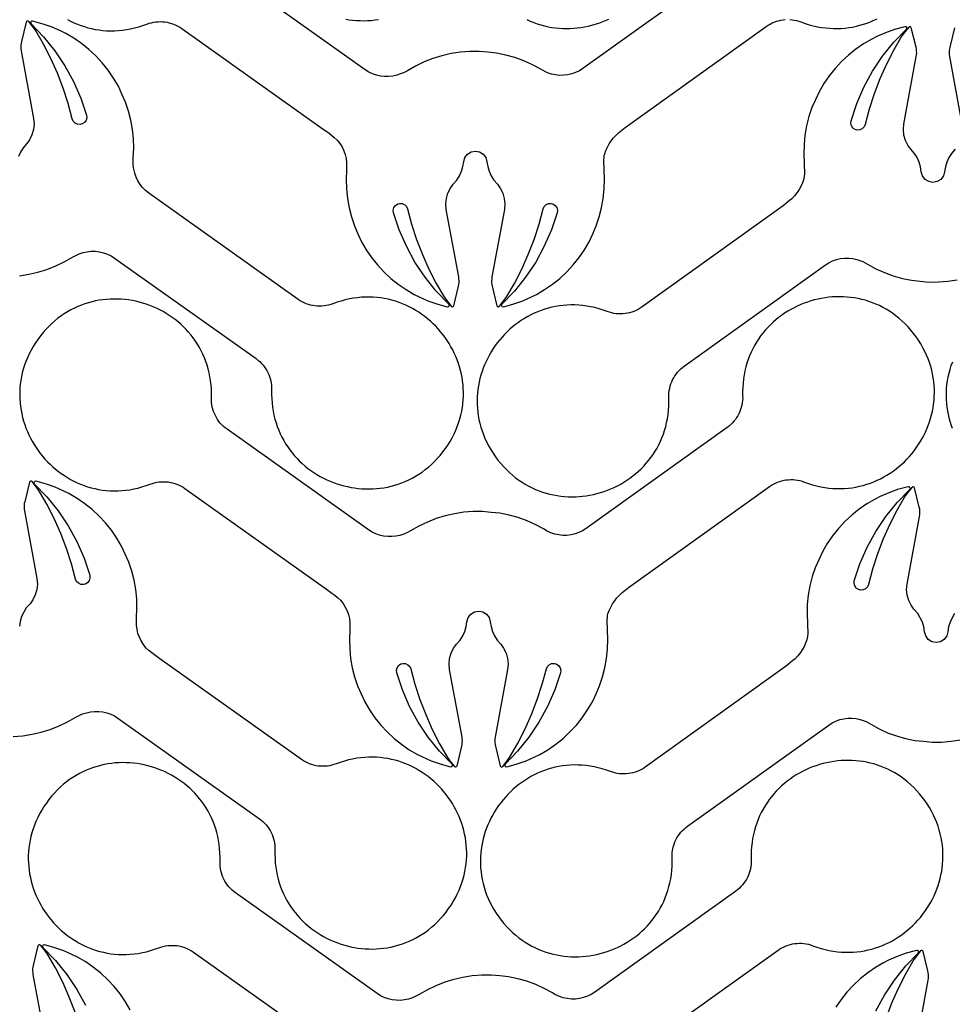
# Model space of a CAD drawing. Extents: x 5 to 795, y 4 to 488.
# Drawn here: x 226 to 290, y 314 to 381 of the extents above; entities that cross this region are included whole.
import ezdxf

# ---------------------------------------------------------------- set-up
doc = ezdxf.new("R2010")
doc.units = 0
doc.layers.add('LAYER_1', color=18, linetype='CONTINUOUS')

msp = doc.modelspace()

# ---------------------------------------------------------------- linework, layer by layer
at = {"layer": 'LAYER_1'}
for points in [[(274.114, 384.644), (264.553, 377.796), (264.317, 377.646), (264.066, 377.523), (263.802, 377.429), (263.53, 377.365), (263.253, 377.331), (262.973, 377.329), (262.695, 377.357), (262.422, 377.417), (262.157, 377.506), (262.015, 377.563), (261.86, 377.648), (261.703, 377.748), (261.14, 378.052), (260.556, 378.314), (259.954, 378.532), (259.338, 378.706), (258.711, 378.835), (258.124, 378.893), (257.536, 378.951), (256.896, 378.947), (256.258, 378.897), (255.626, 378.8), (255.002, 378.657), (254.39, 378.469), (253.794, 378.236), (253.216, 377.961), (252.66, 377.644), (252.396, 377.511), (252.203, 377.424), (251.938, 377.334), (251.665, 377.274), (251.387, 377.244), (251.108, 377.246), (250.83, 377.278), (250.558, 377.341), (250.294, 377.435), (250.042, 377.556), (249.806, 377.705), (240.219, 384.518)], [(248.48, 381.139), (248.725, 381.099), (248.971, 381.069), (249.218, 381.048), (249.466, 381.036), (249.714, 381.033), (249.963, 381.04), (250.211, 381.056), (250.459, 381.082), (250.707, 381.117)], [(260.754, 381.106), (260.988, 381.001), (261.226, 380.905), (261.466, 380.821), (261.707, 380.746), (261.951, 380.681), (262.197, 380.627), (262.443, 380.582), (262.691, 380.548), (262.939, 380.523), (263.187, 380.507), (263.436, 380.502), (263.684, 380.505), (263.932, 380.518), (264.179, 380.54), (264.425, 380.572), (264.67, 380.612), (264.913, 380.662), (265.153, 380.72), (265.392, 380.787), (265.628, 380.862), (265.861, 380.946), (266.09, 381.039), (266.317, 381.14)], [(278.577, 381.108), (278.731, 381.095), (278.883, 381.073), (279.035, 381.041), (279.185, 380.999), (279.334, 380.948), (279.615, 380.848), (279.895, 380.761), (280.173, 380.687), (280.45, 380.626), (280.725, 380.577), (280.998, 380.541), (281.269, 380.516), (281.538, 380.503), (281.804, 380.502), (282.067, 380.511), (282.327, 380.532), (282.585, 380.563), (282.838, 380.605), (283.089, 380.657), (283.336, 380.719), (283.578, 380.791), (283.817, 380.872), (284.052, 380.963), (284.282, 381.062), (284.507, 381.17)], [(289.742, 380.556), (289.42, 379.237), (289.396, 379.113), (289.381, 378.987), (289.378, 378.861), (289.385, 378.735), (289.402, 378.61), (290.246, 374.026)], [(289.606, 353.408), (289.523, 353.642), (289.448, 353.879), (289.383, 354.119), (289.327, 354.362), (289.28, 354.608), (289.242, 354.856), (289.215, 355.105), (289.198, 355.357), (289.191, 355.61), (289.194, 355.864), (289.208, 356.12), (289.232, 356.376), (289.268, 356.633), (289.314, 356.89), (289.372, 357.147), (289.442, 357.403), (289.523, 357.66), (289.617, 357.915)], [(268.222, 311.203), (277.783, 318.051), (277.914, 318.138), (278.048, 318.217), (278.187, 318.286), (278.329, 318.347), (278.474, 318.399), (278.621, 318.442), (278.77, 318.475), (278.921, 318.499), (279.074, 318.515), (279.227, 318.52), (279.38, 318.517), (279.533, 318.504), (279.686, 318.482), (279.838, 318.45), (279.988, 318.408), (280.137, 318.357), (280.418, 318.257), (280.698, 318.17), (280.976, 318.096), (281.253, 318.035), (281.528, 317.986), (281.801, 317.95), (282.072, 317.925), (282.34, 317.912), (282.607, 317.911), (282.87, 317.92), (283.13, 317.941), (283.387, 317.972), (283.641, 318.014), (283.892, 318.066), (284.138, 318.128), (284.381, 318.2), (284.62, 318.281), (284.854, 318.372), (285.084, 318.471), (285.31, 318.58), (285.53, 318.696), (285.746, 318.821), (285.956, 318.954), (286.161, 319.094), (286.36, 319.243), (286.553, 319.398), (286.741, 319.56), (286.922, 319.729), (287.097, 319.905), (287.265, 320.086), (287.426, 320.274), (287.581, 320.468), (287.728, 320.667), (287.869, 320.871), (288.001, 321.08), (288.126, 321.294), (288.243, 321.513), (288.352, 321.735), (288.452, 321.962), (288.545, 322.192), (288.628, 322.426), (288.703, 322.664), (288.768, 322.904), (288.824, 323.147), (288.871, 323.392), (288.908, 323.64), (288.936, 323.89), (288.953, 324.142), (288.96, 324.395), (288.957, 324.649), (288.943, 324.904), (288.919, 325.161), (288.883, 325.417), (288.836, 325.674), (288.778, 325.931), (288.709, 326.188), (288.628, 326.444), (288.534, 326.7), (288.429, 326.954), (288.311, 327.208), (288.181, 327.46), (288.038, 327.71), (287.883, 327.958), (287.72, 328.195), (287.548, 328.426), (287.363, 328.653), (287.172, 328.869), (286.976, 329.073), (286.773, 329.266), (286.566, 329.448), (286.354, 329.618), (286.138, 329.778), (285.917, 329.926), (285.693, 330.064), (285.464, 330.191), (285.233, 330.307), (284.998, 330.413), (284.761, 330.508), (284.521, 330.593), (284.279, 330.668), (284.035, 330.732), (283.79, 330.787), (283.543, 330.831), (283.296, 330.866), (283.048, 330.891), (282.799, 330.906), (282.55, 330.912), (282.302, 330.908), (282.054, 330.895), (281.807, 330.873), (281.561, 330.841), (281.317, 330.801), (281.074, 330.752), (280.833, 330.694), (280.595, 330.627), (280.359, 330.551), (280.126, 330.467), (279.896, 330.375), (279.67, 330.274), (279.448, 330.165), (279.229, 330.048), (279.015, 329.922), (278.806, 329.789), (278.602, 329.648), (278.403, 329.5), (278.209, 329.343), (278.022, 329.18), (277.84, 329.008), (277.665, 328.83), (277.497, 328.644), (277.336, 328.451), (277.182, 328.251), (277.036, 328.045), (276.898, 327.831), (276.768, 327.611), (276.647, 327.384), (276.534, 327.15), (276.431, 326.911), (276.337, 326.664), (276.252, 326.412), (276.178, 326.154), (276.114, 325.889), (276.061, 325.619), (276.019, 325.343), (275.988, 325.061), (275.968, 324.773), (275.96, 324.481), (275.965, 324.182), (275.965, 324.025), (275.956, 323.869), (275.937, 323.716), (275.909, 323.564), (275.872, 323.415), (275.826, 323.268), (275.771, 323.125), (275.708, 322.986), (275.636, 322.851), (275.557, 322.72), (275.469, 322.594), (275.373, 322.474), (275.27, 322.359), (275.159, 322.25), (275.042, 322.148), (274.917, 322.053), (265.356, 315.205), (265.12, 315.055), (264.869, 314.932), (264.605, 314.838), (264.333, 314.774), (264.056, 314.74), (263.776, 314.738), (263.498, 314.766), (263.225, 314.826), (262.96, 314.915), (262.818, 314.972), (262.662, 315.057), (262.506, 315.157), (261.943, 315.461), (261.359, 315.723), (260.757, 315.941), (260.141, 316.115), (259.514, 316.244), (258.927, 316.302), (258.339, 316.36), (257.699, 316.356), (257.061, 316.306), (256.428, 316.209), (255.804, 316.066), (255.193, 315.878), (254.596, 315.645), (254.018, 315.37), (253.462, 315.053), (253.199, 314.92), (253.006, 314.833), (252.741, 314.743), (252.468, 314.683), (252.19, 314.653), (251.911, 314.655), (251.633, 314.687), (251.36, 314.75), (251.097, 314.844), (250.845, 314.965), (250.609, 315.114), (241.022, 321.927), (240.897, 322.022), (240.779, 322.124), (240.668, 322.232), (240.564, 322.346), (240.468, 322.466), (240.38, 322.592), (240.3, 322.722), (240.227, 322.857), (240.164, 322.996), (240.108, 323.139), (240.062, 323.285), (240.024, 323.434), (239.995, 323.586), (239.976, 323.74), (239.967, 323.895), (239.967, 324.052), (239.97, 324.351), (239.961, 324.644), (239.94, 324.931), (239.908, 325.213), (239.865, 325.489), (239.81, 325.759), (239.746, 326.023), (239.67, 326.281), (239.585, 326.533), (239.49, 326.779), (239.386, 327.018), (239.273, 327.251), (239.15, 327.478), (239.02, 327.698), (238.881, 327.911), (238.734, 328.117), (238.579, 328.316), (238.418, 328.509), (238.249, 328.694), (238.073, 328.872), (237.891, 329.042), (237.703, 329.205), (237.509, 329.361), (237.309, 329.509), (237.104, 329.649), (236.895, 329.781), (236.68, 329.906), (236.461, 330.022), (236.239, 330.13), (236.012, 330.23), (235.782, 330.322), (235.549, 330.405), (235.312, 330.48), (235.074, 330.546), (234.833, 330.603), (234.59, 330.651), (234.345, 330.691), (234.099, 330.721), (233.852, 330.743), (233.604, 330.755), (233.356, 330.758), (233.107, 330.751), (232.859, 330.735), (232.611, 330.709), (232.363, 330.673), (232.117, 330.628), (231.872, 330.572), (231.628, 330.507), (231.386, 330.431), (231.147, 330.345), (230.91, 330.249), (230.676, 330.143), (230.445, 330.026), (230.217, 329.898), (229.993, 329.759), (229.773, 329.61), (229.557, 329.45), (229.345, 329.278), (229.139, 329.096), (228.938, 328.902), (228.742, 328.697), (228.552, 328.481), (228.368, 328.253), (228.196, 328.022), (228.035, 327.784), (227.88, 327.535), (227.738, 327.285), (227.609, 327.032), (227.492, 326.778), (227.388, 326.523), (227.295, 326.268), (227.215, 326.011), (227.146, 325.754), (227.089, 325.497), (227.044, 325.24), (227.009, 324.983), (226.985, 324.727), (226.972, 324.471), (226.97, 324.217), (226.978, 323.964), (226.997, 323.712), (227.025, 323.463), (227.063, 323.215), (227.111, 322.97), (227.168, 322.727), (227.234, 322.487), (227.31, 322.25), (227.394, 322.016), (227.487, 321.786), (227.588, 321.56), (227.698, 321.337), (227.816, 321.119), (227.942, 320.906), (228.075, 320.697), (228.216, 320.493), (228.364, 320.295), (228.519, 320.102), (228.681, 319.915), (228.85, 319.734), (229.026, 319.559), (229.208, 319.39), (229.396, 319.229), (229.59, 319.074), (229.789, 318.927), (229.995, 318.787), (230.205, 318.655), (230.421, 318.531), (230.642, 318.415), (230.868, 318.308), (231.098, 318.209), (231.333, 318.12), (231.572, 318.039), (231.815, 317.968), (232.062, 317.907), (232.313, 317.856), (232.567, 317.815), (232.824, 317.785), (233.085, 317.765), (233.348, 317.756), (233.614, 317.759), (233.882, 317.773), (234.153, 317.798), (234.426, 317.836), (234.701, 317.886), (234.978, 317.948), (235.256, 318.023), (235.535, 318.111), (235.816, 318.212), (235.964, 318.264), (236.115, 318.306), (236.266, 318.338), (236.419, 318.361), (236.572, 318.375), (236.725, 318.379), (236.878, 318.373), (237.031, 318.359), (237.182, 318.335), (237.331, 318.302), (237.479, 318.26), (237.624, 318.209), (237.766, 318.148), (237.905, 318.079), (238.04, 318.001), (238.171, 317.914), (247.757, 311.102)]]:
    msp.add_lwpolyline(points, dxfattribs=at)
for points in [[(226.37, 363.756), (227.002, 363.853), (227.626, 363.996), (228.238, 364.184), (228.834, 364.417), (229.412, 364.692), (229.968, 365.009), (230.232, 365.142), (230.425, 365.229), (230.689, 365.319), (230.962, 365.379), (231.24, 365.409), (231.52, 365.407), (231.798, 365.375), (232.07, 365.311), (232.334, 365.218), (232.585, 365.097), (232.822, 364.947), (242.408, 358.135), (242.533, 358.04), (242.652, 357.938), (242.763, 357.83), (242.866, 357.716), (242.962, 357.595), (243.05, 357.47), (243.131, 357.34), (243.203, 357.205), (243.267, 357.066), (243.322, 356.923), (243.369, 356.777), (243.406, 356.628), (243.435, 356.476), (243.454, 356.322), (243.464, 356.167), (243.464, 356.009), (243.461, 355.711), (243.47, 355.418), (243.49, 355.131), (243.522, 354.849), (243.566, 354.573), (243.62, 354.303), (243.685, 354.039), (243.76, 353.781), (243.845, 353.529), (243.94, 353.283), (244.044, 353.043), (244.158, 352.81), (244.28, 352.584), (244.411, 352.364), (244.55, 352.151), (244.697, 351.945), (244.851, 351.746), (245.013, 351.553), (245.182, 351.368), (245.357, 351.19), (245.539, 351.02), (245.728, 350.857), (245.922, 350.701), (246.121, 350.553), (246.326, 350.413), (246.536, 350.281), (246.75, 350.156), (246.969, 350.04), (247.192, 349.932), (247.419, 349.832), (247.649, 349.74), (247.882, 349.657), (248.118, 349.582), (248.357, 349.516), (248.598, 349.459), (248.841, 349.41), (249.085, 349.371), (249.331, 349.341), (249.578, 349.319), (249.826, 349.307), (250.075, 349.304), (250.323, 349.311), (250.572, 349.327), (250.82, 349.353), (251.067, 349.389), (251.314, 349.434), (251.559, 349.49), (251.802, 349.555), (252.044, 349.631), (252.284, 349.716), (252.52, 349.813), (252.755, 349.919), (252.986, 350.036), (253.214, 350.164), (253.438, 350.303), (253.658, 350.452), (253.874, 350.612), (254.085, 350.783), (254.292, 350.966), (254.493, 351.16), (254.689, 351.365), (254.879, 351.581), (255.063, 351.809), (255.234, 352.04), (255.396, 352.278), (255.551, 352.526), (255.693, 352.777), (255.822, 353.03), (255.938, 353.283), (256.043, 353.538), (256.135, 353.794), (256.216, 354.051), (256.284, 354.308), (256.341, 354.565), (256.387, 354.822), (256.422, 355.079), (256.445, 355.335), (256.458, 355.591), (256.46, 355.845), (256.452, 356.098), (256.434, 356.35), (256.406, 356.599), (256.367, 356.847), (256.32, 357.092), (256.263, 357.335), (256.196, 357.575), (256.121, 357.812), (256.036, 358.046), (255.943, 358.276), (255.842, 358.502), (255.732, 358.725), (255.615, 358.943), (255.489, 359.156), (255.356, 359.365), (255.215, 359.569), (255.067, 359.767), (254.911, 359.96), (254.749, 360.147), (254.58, 360.328), (254.405, 360.503), (254.223, 360.671), (254.035, 360.833), (253.841, 360.988), (253.641, 361.135), (253.436, 361.275), (253.225, 361.407), (253.009, 361.531), (252.788, 361.647), (252.562, 361.754), (252.332, 361.853), (252.097, 361.942), (251.858, 362.023), (251.615, 362.094), (251.368, 362.155), (251.118, 362.206), (250.864, 362.247), (250.606, 362.277), (250.346, 362.297), (250.083, 362.306), (249.817, 362.303), (249.548, 362.289), (249.277, 362.264), (249.004, 362.226), (248.729, 362.176), (248.453, 362.114), (248.175, 362.039), (247.895, 361.951), (247.614, 361.85), (247.466, 361.798), (247.316, 361.756), (247.164, 361.724), (247.012, 361.701), (246.858, 361.687), (246.705, 361.683), (246.552, 361.689), (246.4, 361.703), (246.249, 361.727), (246.099, 361.76), (245.952, 361.802), (245.807, 361.853), (245.664, 361.913), (245.526, 361.983), (245.391, 362.061), (245.26, 362.148), (235.674, 368.96), (235.298, 369.229), (235.111, 369.37), (234.918, 369.524), (234.721, 369.722), (234.546, 369.94), (234.397, 370.177), (234.275, 370.428), (234.181, 370.692), (234.118, 370.964), (234.085, 371.242), (234.083, 371.521), (234.087, 371.745), (234.115, 372.385), (234.097, 373.024), (234.032, 373.661), (233.92, 374.291), (233.763, 374.912), (233.561, 375.519), (233.317, 376.057), (233.074, 376.595), (232.75, 377.147), (232.388, 377.674), (231.987, 378.174), (231.552, 378.643), (231.083, 379.078), (230.583, 379.479), (230.056, 379.841), (229.504, 380.165), (229.164, 380.338), (228.578, 380.594), (227.975, 380.808), (227.357, 380.976), (227.247, 380.997, 0.760006), (227.157, 380.827), (228.005, 379.948), (228.771, 378.996), (229.45, 377.98), (230.036, 376.908), (230.524, 375.788), (230.909, 374.635), (230.928, 374.458), (230.884, 374.285), (230.78, 374.139), (230.624, 374.036), (230.497, 374.002), (230.31, 374.013), (230.147, 374.089), (230.022, 374.216), (229.953, 374.374), (229.676, 375.412), (229.339, 376.45), (228.948, 377.468), (228.503, 378.465), (228.007, 379.437), (227.459, 380.381), (227.234, 380.679), (227, 380.973, 0.618369), (226.825, 380.933), (226.504, 379.614), (226.479, 379.49), (226.465, 379.364), (226.461, 379.238), (226.468, 379.112), (226.486, 378.987), (227.329, 374.403), (227.362, 374.032), (227.326, 373.66), (227.221, 373.302), (227.052, 372.97), (226.867, 372.702), (226.612, 372.415), (226.436, 372.13), (226.299, 371.825)], [(229.619, 381.122), (229.84, 381.006), (230.065, 380.899), (230.296, 380.8), (230.53, 380.711), (230.769, 380.63), (231.013, 380.559), (231.259, 380.498), (231.51, 380.447), (231.764, 380.406), (232.021, 380.376), (232.282, 380.356), (232.545, 380.347), (232.811, 380.35), (233.08, 380.364), (233.35, 380.389), (233.623, 380.427), (233.898, 380.477), (234.175, 380.539), (234.453, 380.614), (234.733, 380.702), (235.013, 380.803), (235.162, 380.855), (235.312, 380.897), (235.463, 380.929), (235.616, 380.952), (235.769, 380.965), (235.923, 380.97), (236.076, 380.964), (236.228, 380.95), (236.379, 380.926), (236.529, 380.893), (236.676, 380.851), (236.821, 380.8), (236.963, 380.739), (237.102, 380.67), (237.237, 380.592), (237.368, 380.505), (246.954, 373.693), (247.33, 373.424), (247.517, 373.283), (247.709, 373.128), (247.907, 372.931), (248.082, 372.712), (248.231, 372.476), (248.353, 372.224), (248.446, 371.961), (248.51, 371.689), (248.543, 371.411), (248.545, 371.131), (248.541, 370.908), (248.513, 370.268), (248.531, 369.629), (248.596, 368.992), (248.708, 368.362), (248.865, 367.741), (249.067, 367.134), (249.31, 366.596), (249.554, 366.058), (249.877, 365.506), (250.24, 364.978), (250.64, 364.479), (251.076, 364.01), (251.545, 363.574), (252.044, 363.174), (252.572, 362.811), (253.124, 362.488), (253.463, 362.315), (254.05, 362.058), (254.653, 361.845), (255.271, 361.677), (255.381, 361.655, 0.760006), (255.471, 361.826), (254.623, 362.705), (253.857, 363.657), (253.178, 364.673), (252.592, 365.745), (252.104, 366.865), (251.719, 368.018), (251.7, 368.195), (251.744, 368.367), (251.848, 368.514), (252.004, 368.617), (252.131, 368.651), (252.318, 368.64), (252.481, 368.564), (252.605, 368.437), (252.674, 368.279), (252.952, 367.241), (253.289, 366.203), (253.68, 365.184), (254.124, 364.188), (254.621, 363.216), (255.169, 362.271), (255.393, 361.974), (255.628, 361.68, 0.618369), (255.803, 361.72), (256.124, 363.039), (256.149, 363.163), (256.163, 363.289), (256.167, 363.415), (256.16, 363.541), (256.142, 363.666), (255.298, 368.25), (255.265, 368.621), (255.302, 368.993), (255.407, 369.351), (255.576, 369.683), (255.76, 369.951), (256.016, 370.237), (256.192, 370.522), (256.329, 370.828), (256.424, 371.149), (256.477, 371.48), (256.556, 371.761), (256.732, 371.994), (256.98, 372.148), (257.267, 372.201), (257.554, 372.148), (257.802, 371.994), (257.978, 371.761), (258.057, 371.48), (258.11, 371.149), (258.205, 370.828), (258.342, 370.522), (258.518, 370.237), (258.774, 369.951), (258.958, 369.683), (259.127, 369.351), (259.232, 368.993), (259.269, 368.621), (259.236, 368.25), (258.392, 363.666), (258.374, 363.541), (258.367, 363.415), (258.371, 363.289), (258.385, 363.163), (258.41, 363.039), (258.731, 361.72, 0.618369), (258.906, 361.68), (259.141, 361.974), (259.365, 362.271), (259.913, 363.216), (260.41, 364.188), (260.854, 365.184), (261.245, 366.203), (261.582, 367.241), (261.86, 368.279), (261.929, 368.437), (262.053, 368.564), (262.216, 368.64), (262.403, 368.651), (262.53, 368.617), (262.686, 368.514), (262.79, 368.367), (262.834, 368.195), (262.815, 368.018), (262.43, 366.865), (261.942, 365.745), (261.356, 364.673), (260.677, 363.657), (259.911, 362.705), (259.063, 361.826, 0.760006), (259.153, 361.655), (259.263, 361.677), (259.881, 361.845), (260.484, 362.058), (261.071, 362.315), (261.41, 362.488), (261.962, 362.811), (262.49, 363.174), (262.989, 363.574), (263.458, 364.01), (263.894, 364.479), (264.294, 364.978), (264.657, 365.506), (264.98, 366.058), (265.224, 366.596), (265.467, 367.134), (265.669, 367.741), (265.826, 368.362), (265.938, 368.992), (266.003, 369.629), (266.021, 370.268), (265.976, 371.588), (265.991, 371.795), (266.009, 371.915), (266.035, 372.022), (266.115, 372.24), (266.219, 372.469), (266.341, 372.689), (266.474, 372.882), (266.641, 373.106), (266.833, 373.309), (266.978, 373.434), (267.419, 373.794), (276.981, 380.642), (277.111, 380.729), (277.246, 380.808), (277.384, 380.877), (277.526, 380.938), (277.671, 380.99), (277.818, 381.032), (277.968, 381.066), (278.119, 381.09), (278.271, 381.106)], [(289.784, 372.325), (289.529, 372.038), (289.353, 371.753), (289.216, 371.448), (289.12, 371.127), (289.068, 370.796), (288.988, 370.515), (288.812, 370.282), (288.564, 370.128), (288.277, 370.075), (287.991, 370.128), (287.742, 370.282), (287.567, 370.515), (287.487, 370.796), (287.435, 371.127), (287.339, 371.448), (287.202, 371.753), (287.026, 372.038), (286.771, 372.325), (286.586, 372.593), (286.417, 372.925), (286.312, 373.283), (286.276, 373.655), (286.309, 374.026), (287.152, 378.61), (287.17, 378.735), (287.177, 378.861), (287.173, 378.987), (287.159, 379.113), (287.135, 379.237), (286.813, 380.556, 0.618369), (286.639, 380.596), (286.404, 380.302), (286.179, 380.004), (285.631, 379.06), (285.135, 378.088), (284.69, 377.091), (284.299, 376.073), (283.962, 375.035), (283.685, 373.997), (283.616, 373.839), (283.491, 373.712), (283.328, 373.636), (283.141, 373.625), (283.014, 373.659), (282.858, 373.762), (282.755, 373.908), (282.71, 374.081), (282.729, 374.258), (283.114, 375.411), (283.603, 376.531), (284.189, 377.603), (284.867, 378.619), (285.634, 379.571), (286.481, 380.45, 0.760006), (286.391, 380.62), (286.281, 380.599), (285.664, 380.431), (285.06, 380.217), (284.474, 379.961), (284.135, 379.788), (283.582, 379.464), (283.055, 379.102), (282.555, 378.701), (282.087, 378.266), (281.651, 377.797), (281.251, 377.297), (280.888, 376.77), (280.565, 376.218), (280.321, 375.68), (280.077, 375.142), (279.875, 374.535), (279.718, 373.914), (279.607, 373.284), (279.542, 372.647), (279.523, 372.008), (279.569, 370.688), (279.554, 370.481), (279.535, 370.361), (279.509, 370.254), (279.43, 370.036), (279.325, 369.807), (279.203, 369.587), (279.071, 369.394), (278.903, 369.17), (278.712, 368.967), (278.566, 368.842), (278.125, 368.482), (268.564, 361.634), (268.433, 361.547), (268.299, 361.468), (268.16, 361.398), (268.018, 361.338), (267.873, 361.286), (267.726, 361.243), (267.577, 361.21), (267.426, 361.185), (267.273, 361.17), (267.12, 361.164), (266.967, 361.168), (266.814, 361.181), (266.661, 361.203), (266.509, 361.235), (266.359, 361.277), (266.211, 361.328), (265.93, 361.428), (265.65, 361.515), (265.371, 361.589), (265.094, 361.65), (264.819, 361.699), (264.546, 361.735), (264.275, 361.76), (264.007, 361.773), (263.741, 361.774), (263.477, 361.765), (263.217, 361.744), (262.96, 361.712), (262.706, 361.671), (262.456, 361.619), (262.209, 361.556), (261.966, 361.485), (261.727, 361.403), (261.493, 361.313), (261.263, 361.214), (261.038, 361.105), (260.817, 360.989), (260.602, 360.864), (260.391, 360.731), (260.187, 360.59), (259.987, 360.442), (259.794, 360.287), (259.607, 360.125), (259.425, 359.956), (259.25, 359.78), (259.082, 359.598), (258.921, 359.411), (258.766, 359.217), (258.619, 359.018), (258.479, 358.814), (258.346, 358.605), (258.221, 358.391), (258.104, 358.172), (257.995, 357.95), (257.895, 357.723), (257.803, 357.492), (257.719, 357.258), (257.645, 357.021), (257.579, 356.781), (257.523, 356.538), (257.476, 356.292), (257.439, 356.045), (257.411, 355.795), (257.394, 355.543), (257.387, 355.29), (257.39, 355.036), (257.404, 354.78), (257.429, 354.524), (257.464, 354.268), (257.511, 354.011), (257.569, 353.754), (257.638, 353.497), (257.72, 353.241), (257.813, 352.985), (257.918, 352.73), (258.036, 352.477), (258.166, 352.225), (258.309, 351.975), (258.465, 351.727), (258.627, 351.49), (258.799, 351.259), (258.984, 351.032), (259.175, 350.816), (259.372, 350.612), (259.574, 350.419), (259.781, 350.237), (259.993, 350.067), (260.209, 349.907), (260.43, 349.759), (260.655, 349.621), (260.883, 349.494), (261.114, 349.378), (261.349, 349.272), (261.586, 349.177), (261.826, 349.092), (262.068, 349.017), (262.312, 348.953), (262.557, 348.898), (262.804, 348.854), (263.051, 348.819), (263.3, 348.794), (263.548, 348.779), (263.797, 348.773), (264.045, 348.777), (264.293, 348.79), (264.54, 348.812), (264.786, 348.843), (265.03, 348.884), (265.273, 348.933), (265.514, 348.991), (265.752, 349.058), (265.988, 349.134), (266.221, 349.218), (266.451, 349.31), (266.677, 349.411), (266.9, 349.52), (267.118, 349.637), (267.332, 349.763), (267.541, 349.896), (267.746, 350.037), (267.945, 350.185), (268.138, 350.342), (268.326, 350.505), (268.507, 350.677), (268.682, 350.855), (268.85, 351.041), (269.011, 351.234), (269.165, 351.434), (269.311, 351.64), (269.449, 351.854), (269.579, 352.074), (269.701, 352.301), (269.813, 352.534), (269.917, 352.774), (270.01, 353.02), (270.095, 353.273), (270.169, 353.531), (270.233, 353.796), (270.286, 354.066), (270.328, 354.342), (270.359, 354.624), (270.379, 354.911), (270.387, 355.204), (270.383, 355.503), (270.382, 355.66), (270.391, 355.815), (270.41, 355.969), (270.438, 356.121), (270.475, 356.27), (270.521, 356.417), (270.576, 356.56), (270.639, 356.699), (270.711, 356.834), (270.791, 356.965), (270.878, 357.09), (270.974, 357.211), (271.077, 357.326), (271.188, 357.434), (271.306, 357.537), (271.43, 357.632), (280.991, 364.48), (281.227, 364.63), (281.479, 364.753), (281.742, 364.847), (282.014, 364.911), (282.292, 364.945), (282.571, 364.947), (282.849, 364.919), (283.123, 364.859), (283.388, 364.77), (283.529, 364.713), (283.685, 364.628), (283.841, 364.528), (284.405, 364.224), (284.989, 363.962), (285.59, 363.744), (286.206, 363.569), (286.833, 363.441), (287.421, 363.383), (288.008, 363.325), (288.648, 363.329), (289.286, 363.379), (289.919, 363.476)], [(225.954, 332.532), (226.592, 332.583), (227.224, 332.68), (227.848, 332.823), (228.46, 333.011), (229.056, 333.243), (229.634, 333.518), (230.19, 333.835), (230.454, 333.969), (230.647, 334.055), (230.912, 334.145), (231.185, 334.206), (231.463, 334.235), (231.742, 334.234), (232.02, 334.201), (232.292, 334.138), (232.556, 334.045), (232.807, 333.923), (233.044, 333.774), (242.631, 326.961), (242.756, 326.867), (242.874, 326.765), (242.985, 326.656), (243.088, 326.542), (243.184, 326.422), (243.273, 326.296), (243.353, 326.166), (243.425, 326.031), (243.489, 325.892), (243.544, 325.749), (243.591, 325.603), (243.629, 325.454), (243.657, 325.303), (243.676, 325.149), (243.686, 324.993), (243.686, 324.836), (243.683, 324.538), (243.692, 324.245), (243.712, 323.957), (243.745, 323.676), (243.788, 323.4), (243.842, 323.13), (243.907, 322.865), (243.982, 322.607), (244.067, 322.355), (244.162, 322.109), (244.267, 321.87), (244.38, 321.637), (244.502, 321.41), (244.633, 321.191), (244.772, 320.978), (244.919, 320.771), (245.073, 320.572), (245.235, 320.38), (245.404, 320.195), (245.58, 320.017), (245.762, 319.846), (245.95, 319.683), (246.144, 319.528), (246.343, 319.38), (246.548, 319.24), (246.758, 319.107), (246.972, 318.983), (247.191, 318.866), (247.414, 318.758), (247.641, 318.658), (247.871, 318.567), (248.104, 318.483), (248.34, 318.409), (248.579, 318.343), (248.82, 318.285), (249.063, 318.237), (249.307, 318.197), (249.553, 318.167), (249.801, 318.146), (250.048, 318.134), (250.297, 318.131), (250.545, 318.138), (250.794, 318.154), (251.042, 318.18), (251.289, 318.215), (251.536, 318.261), (251.781, 318.316), (252.025, 318.382), (252.266, 318.457), (252.506, 318.543), (252.743, 318.639), (252.977, 318.746), (253.208, 318.863), (253.436, 318.991), (253.66, 319.129), (253.88, 319.278), (254.096, 319.439), (254.307, 319.61), (254.514, 319.792), (254.715, 319.986), (254.911, 320.191), (255.101, 320.408), (255.285, 320.636), (255.456, 320.866), (255.618, 321.104), (255.773, 321.353), (255.915, 321.604), (256.044, 321.856), (256.161, 322.11), (256.265, 322.365), (256.357, 322.621), (256.438, 322.877), (256.506, 323.134), (256.563, 323.392), (256.609, 323.649), (256.644, 323.906), (256.667, 324.162), (256.68, 324.417), (256.682, 324.672), (256.674, 324.925), (256.656, 325.176), (256.628, 325.426), (256.59, 325.674), (256.542, 325.919), (256.485, 326.162), (256.418, 326.402), (256.343, 326.639), (256.259, 326.872), (256.166, 327.102), (256.064, 327.329), (255.955, 327.551), (255.837, 327.769), (255.711, 327.983), (255.578, 328.191), (255.437, 328.395), (255.289, 328.594), (255.133, 328.786), (254.971, 328.974), (254.802, 329.155), (254.627, 329.33), (254.445, 329.498), (254.257, 329.66), (254.063, 329.814), (253.863, 329.961), (253.658, 330.101), (253.447, 330.233), (253.231, 330.357), (253.01, 330.473), (252.785, 330.581), (252.554, 330.679), (252.319, 330.769), (252.08, 330.849), (251.837, 330.92), (251.59, 330.981), (251.34, 331.032), (251.086, 331.073), (250.828, 331.104), (250.568, 331.123), (250.305, 331.132), (250.039, 331.13), (249.77, 331.116), (249.499, 331.09), (249.226, 331.053), (248.952, 331.003), (248.675, 330.94), (248.397, 330.865), (248.117, 330.777), (247.837, 330.676), (247.688, 330.625), (247.538, 330.583), (247.386, 330.55), (247.234, 330.527), (247.081, 330.514), (246.927, 330.51), (246.774, 330.515), (246.622, 330.53), (246.471, 330.553), (246.321, 330.586), (246.174, 330.629), (246.029, 330.68), (245.887, 330.74), (245.748, 330.809), (245.613, 330.887), (245.482, 330.974), (235.896, 337.787), (235.52, 338.056), (235.333, 338.197), (235.141, 338.351), (234.943, 338.549), (234.768, 338.767), (234.619, 339.003), (234.497, 339.255), (234.403, 339.518), (234.34, 339.791), (234.307, 340.068), (234.305, 340.348), (234.309, 340.572), (234.337, 341.211), (234.319, 341.851), (234.254, 342.488), (234.142, 343.118), (233.985, 343.738), (233.783, 344.346), (233.539, 344.883), (233.296, 345.421), (232.973, 345.974), (232.61, 346.501), (232.209, 347), (231.774, 347.469), (231.305, 347.905), (230.806, 348.305), (230.278, 348.668), (229.726, 348.991), (229.386, 349.164), (228.8, 349.421), (228.197, 349.634), (227.579, 349.803), (227.469, 349.824, 0.760006), (227.379, 349.654), (228.227, 348.774), (228.993, 347.823), (229.672, 346.807), (230.258, 345.735), (230.746, 344.615), (231.131, 343.462), (231.15, 343.285), (231.106, 343.112), (231.002, 342.965), (230.846, 342.862), (230.719, 342.828), (230.532, 342.84), (230.369, 342.915), (230.244, 343.043), (230.176, 343.2), (229.898, 344.239), (229.561, 345.276), (229.17, 346.295), (228.726, 347.291), (228.229, 348.263), (227.681, 349.208), (227.456, 349.505), (227.222, 349.799, 0.618369), (227.047, 349.76), (226.726, 348.44), (226.701, 348.316), (226.687, 348.191), (226.683, 348.065), (226.69, 347.939), (226.708, 347.813), (227.551, 343.23), (227.584, 342.858), (227.548, 342.487), (227.443, 342.129), (227.274, 341.796), (227.089, 341.529), (226.834, 341.242), (226.658, 340.957), (226.521, 340.651), (226.426, 340.33), (226.373, 340)], [(289.751, 340.865), (289.575, 340.58), (289.438, 340.274), (289.342, 339.953), (289.29, 339.623), (289.21, 339.342), (289.035, 339.109), (288.787, 338.955), (288.5, 338.901), (288.213, 338.955), (287.965, 339.109), (287.789, 339.342), (287.709, 339.623), (287.657, 339.953), (287.561, 340.274), (287.424, 340.58), (287.248, 340.865), (286.993, 341.152), (286.808, 341.419), (286.639, 341.752), (286.534, 342.11), (286.498, 342.481), (286.531, 342.853), (287.375, 347.436), (287.392, 347.562), (287.399, 347.688), (287.396, 347.814), (287.381, 347.939), (287.357, 348.063), (287.035, 349.383, 0.618369), (286.861, 349.422), (286.626, 349.128), (286.402, 348.831), (285.854, 347.886), (285.357, 346.914), (284.912, 345.918), (284.521, 344.899), (284.184, 343.862), (283.907, 342.823), (283.838, 342.666), (283.713, 342.538), (283.55, 342.463), (283.363, 342.451), (283.237, 342.485), (283.08, 342.588), (282.977, 342.735), (282.932, 342.908), (282.951, 343.085), (283.336, 344.238), (283.825, 345.358), (284.411, 346.43), (285.089, 347.446), (285.856, 348.397), (286.704, 349.277, 0.760006), (286.613, 349.447), (286.503, 349.426), (285.886, 349.257), (285.282, 349.044), (284.696, 348.787), (284.357, 348.614), (283.804, 348.291), (283.277, 347.928), (282.778, 347.528), (282.309, 347.092), (281.873, 346.623), (281.473, 346.124), (281.11, 345.597), (280.787, 345.044), (280.543, 344.506), (280.299, 343.969), (280.097, 343.361), (279.94, 342.741), (279.829, 342.111), (279.764, 341.474), (279.745, 340.834), (279.791, 339.515), (279.776, 339.307), (279.757, 339.187), (279.731, 339.081), (279.652, 338.862), (279.547, 338.633), (279.426, 338.413), (279.293, 338.221), (279.125, 337.997), (278.934, 337.793), (278.788, 337.669), (278.347, 337.309), (268.786, 330.461), (268.656, 330.373), (268.521, 330.295), (268.382, 330.225), (268.24, 330.164), (268.096, 330.113), (267.948, 330.07), (267.799, 330.036), (267.648, 330.012), (267.496, 329.997), (267.343, 329.991), (267.189, 329.994), (267.036, 330.007), (266.883, 330.03), (266.732, 330.062), (266.581, 330.103), (266.433, 330.154), (266.152, 330.254), (265.872, 330.341), (265.593, 330.415), (265.317, 330.476), (265.041, 330.525), (264.768, 330.562), (264.497, 330.586), (264.229, 330.599), (263.963, 330.601), (263.7, 330.591), (263.439, 330.57), (263.182, 330.539), (262.928, 330.497), (262.678, 330.445), (262.431, 330.383), (262.188, 330.311), (261.949, 330.23), (261.715, 330.139), (261.485, 330.04), (261.26, 329.932), (261.039, 329.815), (260.824, 329.69), (260.614, 329.557), (260.409, 329.417), (260.21, 329.269), (260.016, 329.114), (259.829, 328.951), (259.647, 328.782), (259.473, 328.607), (259.304, 328.425), (259.143, 328.237), (258.988, 328.044), (258.841, 327.845), (258.701, 327.641), (258.568, 327.431), (258.443, 327.217), (258.326, 326.999), (258.217, 326.776), (258.117, 326.549), (258.025, 326.319), (257.941, 326.085), (257.867, 325.848), (257.801, 325.607), (257.745, 325.364), (257.698, 325.119), (257.661, 324.871), (257.634, 324.621), (257.616, 324.37), (257.609, 324.117), (257.612, 323.862), (257.626, 323.607), (257.651, 323.351), (257.686, 323.094), (257.733, 322.837), (257.791, 322.58), (257.861, 322.323), (257.942, 322.067), (258.035, 321.811), (258.14, 321.557), (258.258, 321.304), (258.388, 321.052), (258.531, 320.801), (258.687, 320.553), (258.849, 320.316), (259.021, 320.086), (259.206, 319.859), (259.397, 319.643), (259.594, 319.438), (259.796, 319.246), (260.003, 319.064), (260.215, 318.893), (260.431, 318.734), (260.652, 318.585), (260.877, 318.448), (261.105, 318.321), (261.337, 318.204), (261.571, 318.099), (261.809, 318.003), (262.048, 317.919), (262.29, 317.844), (262.534, 317.779), (262.779, 317.725), (263.026, 317.68), (263.274, 317.646), (263.522, 317.621), (263.77, 317.605), (264.019, 317.6), (264.267, 317.603), (264.515, 317.616), (264.762, 317.639), (265.008, 317.67), (265.253, 317.71), (265.495, 317.76), (265.736, 317.818), (265.975, 317.885), (266.21, 317.96), (266.443, 318.044), (266.673, 318.137), (266.899, 318.238), (267.122, 318.347), (267.34, 318.464), (267.554, 318.589), (267.763, 318.722), (267.968, 318.863), (268.167, 319.012), (268.36, 319.168), (268.548, 319.332), (268.729, 319.503), (268.904, 319.682), (269.072, 319.867), (269.233, 320.06), (269.387, 320.26), (269.533, 320.467), (269.671, 320.68), (269.801, 320.901), (269.923, 321.128), (270.035, 321.361), (270.139, 321.601), (270.233, 321.847), (270.317, 322.099), (270.391, 322.358), (270.455, 322.622), (270.508, 322.892), (270.551, 323.169), (270.582, 323.45), (270.601, 323.738), (270.609, 324.031), (270.605, 324.329), (270.604, 324.486), (270.613, 324.642), (270.632, 324.796), (270.66, 324.948), (270.697, 325.097), (270.743, 325.243), (270.798, 325.386), (270.861, 325.525), (270.933, 325.661), (271.013, 325.791), (271.101, 325.917), (271.196, 326.037), (271.299, 326.152), (271.41, 326.261), (271.528, 326.363), (271.652, 326.459), (281.214, 333.307), (281.45, 333.456), (281.701, 333.579), (281.964, 333.673), (282.236, 333.737), (282.514, 333.771), (282.793, 333.774), (283.072, 333.745), (283.345, 333.686), (283.61, 333.596), (283.751, 333.539), (283.907, 333.455), (284.063, 333.355), (284.627, 333.051), (285.211, 332.789), (285.812, 332.57), (286.428, 332.396), (287.055, 332.267), (287.643, 332.209), (288.23, 332.151), (288.87, 332.155), (289.508, 332.206), (290.141, 332.303)], [(230.142, 313.859), (229.751, 314.877), (229.306, 315.874), (228.81, 316.846), (228.262, 317.79), (228.037, 318.088), (227.802, 318.382, 0.618369), (227.628, 318.342), (227.306, 317.023), (227.282, 316.899), (227.267, 316.773), (227.264, 316.647), (227.271, 316.521), (227.289, 316.396), (228.132, 311.812)], [(233.876, 314.004), (233.553, 314.556), (233.19, 315.083), (232.79, 315.583), (232.354, 316.052), (231.886, 316.487), (231.386, 316.888), (230.859, 317.251), (230.306, 317.574), (229.967, 317.747), (229.381, 318.003), (228.777, 318.217), (228.16, 318.385), (228.05, 318.406, 0.760006), (227.96, 318.236), (228.807, 317.357), (229.574, 316.405), (230.252, 315.389), (230.838, 314.317)], [(284.405, 313.94), (284.991, 315.012), (285.67, 316.028), (286.436, 316.98), (287.284, 317.859, 0.760006), (287.194, 318.029), (287.084, 318.008), (286.466, 317.84), (285.863, 317.626), (285.277, 317.37), (284.937, 317.197), (284.385, 316.874), (283.858, 316.511), (283.358, 316.11), (282.889, 315.675), (282.454, 315.206), (282.053, 314.706), (281.691, 314.179)], [(287.112, 311.435), (287.955, 316.019), (287.973, 316.144), (287.98, 316.27), (287.976, 316.396), (287.962, 316.522), (287.937, 316.646), (287.616, 317.965, 0.618369), (287.441, 318.005), (287.207, 317.711), (286.982, 317.413), (286.434, 316.469), (285.938, 315.497), (285.493, 314.5), (285.102, 313.482)]]:
    msp.add_lwpolyline(points, format="xyb", dxfattribs=at)
msp.add_lwpolyline([(247.931, 341.955), (248.129, 341.757), (248.304, 341.539), (248.453, 341.302), (248.575, 341.051), (248.669, 340.787), (248.732, 340.515), (248.765, 340.237), (248.767, 339.958), (248.763, 339.734), (248.735, 339.095), (248.753, 338.455), (248.818, 337.818), (248.93, 337.188), (249.087, 336.568), (249.289, 335.96), (249.533, 335.422), (249.776, 334.885), (250.099, 334.332), (250.462, 333.805), (250.863, 333.305), (251.298, 332.837), (251.767, 332.401), (252.267, 332.001), (252.794, 331.638), (253.346, 331.315), (253.686, 331.142), (254.272, 330.885), (254.875, 330.672), (255.493, 330.503), (255.603, 330.482, 0.760006), (255.693, 330.652), (254.845, 331.532), (254.079, 332.483), (253.4, 333.499), (252.814, 334.571), (252.326, 335.691), (251.941, 336.844), (251.922, 337.021), (251.966, 337.194), (252.07, 337.341), (252.226, 337.444), (252.353, 337.478), (252.54, 337.466), (252.703, 337.391), (252.828, 337.263), (252.896, 337.106), (253.174, 336.067), (253.511, 335.029), (253.902, 334.011), (254.346, 333.014), (254.843, 332.043), (255.391, 331.098), (255.616, 330.8), (255.85, 330.506, 0.618369), (256.025, 330.546), (256.346, 331.866), (256.371, 331.99), (256.385, 332.115), (256.389, 332.241), (256.382, 332.367), (256.364, 332.492), (255.521, 337.076), (255.488, 337.448), (255.524, 337.819), (255.629, 338.177), (255.798, 338.509), (255.983, 338.777), (256.238, 339.064), (256.414, 339.349), (256.551, 339.655), (256.646, 339.976), (256.699, 340.306), (256.778, 340.587), (256.954, 340.82), (257.202, 340.974), (257.489, 341.028), (257.776, 340.974), (258.024, 340.82), (258.2, 340.587), (258.28, 340.306), (258.332, 339.976), (258.428, 339.655), (258.564, 339.349), (258.74, 339.064), (258.996, 338.777), (259.18, 338.509), (259.35, 338.177), (259.454, 337.819), (259.491, 337.448), (259.458, 337.076), (258.614, 332.492), (258.597, 332.367), (258.59, 332.241), (258.593, 332.115), (258.607, 331.99), (258.632, 331.866), (258.954, 330.546, 0.618369), (259.128, 330.506), (259.363, 330.8), (259.587, 331.098), (260.135, 332.043), (260.632, 333.014), (261.076, 334.011), (261.468, 335.029), (261.805, 336.067), (262.082, 337.106), (262.151, 337.263), (262.275, 337.391), (262.438, 337.466), (262.625, 337.478), (262.752, 337.444), (262.908, 337.341), (263.012, 337.194), (263.057, 337.021), (263.037, 336.844), (262.652, 335.691), (262.164, 334.571), (261.578, 333.499), (260.899, 332.483), (260.133, 331.532), (259.285, 330.652, 0.760006), (259.376, 330.482), (259.486, 330.503), (260.103, 330.672), (260.706, 330.885), (261.293, 331.142), (261.632, 331.315), (262.184, 331.638), (262.712, 332.001), (263.211, 332.401), (263.68, 332.837), (264.116, 333.305), (264.516, 333.805), (264.879, 334.332), (265.202, 334.885), (265.446, 335.422), (265.689, 335.96), (265.891, 336.568), (266.049, 337.188), (266.16, 337.818), (266.225, 338.455), (266.243, 339.095), (266.198, 340.414), (266.213, 340.622), (266.232, 340.742), (266.257, 340.848), (266.337, 341.067), (266.441, 341.295), (266.563, 341.515), (266.696, 341.708), (266.863, 341.932), (267.055, 342.136), (267.201, 342.26), (267.642, 342.62), (277.203, 349.468), (277.333, 349.556), (277.468, 349.634), (277.606, 349.704), (277.748, 349.765), (277.893, 349.816), (278.04, 349.859), (278.19, 349.893), (278.341, 349.917), (278.493, 349.932), (278.646, 349.938), (278.799, 349.934), (278.953, 349.921), (279.105, 349.899), (279.257, 349.867), (279.408, 349.826), (279.556, 349.775), (279.837, 349.675), (280.117, 349.588), (280.395, 349.514), (280.672, 349.452), (280.947, 349.404), (281.22, 349.367), (281.491, 349.342), (281.76, 349.33), (282.026, 349.328), (282.289, 349.338), (282.55, 349.358), (282.807, 349.39), (283.061, 349.432), (283.311, 349.484), (283.558, 349.546), (283.801, 349.618), (284.039, 349.699), (284.274, 349.789), (284.504, 349.889), (284.729, 349.997), (284.95, 350.114), (285.165, 350.238), (285.375, 350.371), (285.58, 350.512), (285.779, 350.66), (285.973, 350.815), (286.16, 350.978), (286.341, 351.147), (286.516, 351.322), (286.684, 351.504), (286.846, 351.692), (287, 351.885), (287.148, 352.084), (287.288, 352.288), (287.421, 352.498), (287.545, 352.712), (287.662, 352.93), (287.771, 353.153), (287.872, 353.379), (287.964, 353.61), (288.047, 353.844), (288.122, 354.081), (288.187, 354.321), (288.244, 354.564), (288.29, 354.81), (288.328, 355.058), (288.355, 355.308), (288.372, 355.559), (288.38, 355.812), (288.376, 356.067), (288.363, 356.322), (288.338, 356.578), (288.303, 356.835), (288.256, 357.092), (288.198, 357.349), (288.128, 357.605), (288.047, 357.862), (287.954, 358.117), (287.848, 358.372), (287.731, 358.625), (287.601, 358.877), (287.458, 359.127), (287.302, 359.376), (287.139, 359.613), (286.967, 359.843), (286.782, 360.07), (286.592, 360.286), (286.395, 360.49), (286.193, 360.683), (285.986, 360.865), (285.774, 361.036), (285.557, 361.195), (285.337, 361.344), (285.112, 361.481), (284.884, 361.608), (284.652, 361.724), (284.418, 361.83), (284.18, 361.925), (283.94, 362.01), (283.698, 362.085), (283.455, 362.149), (283.209, 362.204), (282.963, 362.249), (282.715, 362.283), (282.467, 362.308), (282.218, 362.323), (281.97, 362.329), (281.721, 362.326), (281.474, 362.313), (281.227, 362.29), (280.981, 362.259), (280.736, 362.219), (280.493, 362.169), (280.253, 362.111), (280.014, 362.044), (279.778, 361.969), (279.545, 361.885), (279.316, 361.792), (279.089, 361.691), (278.867, 361.582), (278.649, 361.465), (278.435, 361.34), (278.225, 361.207), (278.021, 361.066), (277.822, 360.917), (277.629, 360.761), (277.441, 360.597), (277.26, 360.426), (277.085, 360.247), (276.916, 360.062), (276.755, 359.869), (276.602, 359.669), (276.455, 359.462), (276.317, 359.248), (276.187, 359.028), (276.066, 358.801), (275.953, 358.568), (275.85, 358.328), (275.756, 358.082), (275.672, 357.83), (275.598, 357.571), (275.534, 357.307), (275.481, 357.036), (275.438, 356.76), (275.407, 356.478), (275.387, 356.191), (275.38, 355.898), (275.384, 355.6), (275.385, 355.443), (275.375, 355.287), (275.357, 355.133), (275.329, 354.981), (275.292, 354.832), (275.246, 354.686), (275.191, 354.543), (275.127, 354.403), (275.056, 354.268), (274.976, 354.138), (274.888, 354.012), (274.793, 353.891), (274.689, 353.777), (274.579, 353.668), (274.461, 353.566), (274.336, 353.47), (264.775, 346.622), (264.539, 346.472), (264.288, 346.35), (264.025, 346.256), (263.752, 346.191), (263.475, 346.158), (263.195, 346.155), (262.917, 346.184), (262.644, 346.243), (262.379, 346.332), (262.238, 346.39), (262.082, 346.474), (261.925, 346.574), (261.362, 346.878), (260.778, 347.14), (260.177, 347.359), (259.561, 347.533), (258.934, 347.662), (258.346, 347.719), (257.758, 347.777), (257.118, 347.774), (256.48, 347.723), (255.848, 347.626), (255.224, 347.483), (254.612, 347.295), (254.016, 347.063), (253.438, 346.787), (252.882, 346.471), (252.618, 346.337), (252.425, 346.251), (252.161, 346.161), (251.887, 346.1), (251.609, 346.071), (251.33, 346.072), (251.052, 346.105), (250.78, 346.168), (250.516, 346.261), (250.265, 346.383), (250.028, 346.532), (240.441, 353.344), (240.316, 353.439), (240.198, 353.541), (240.087, 353.649), (239.984, 353.764), (239.888, 353.884), (239.799, 354.009), (239.719, 354.14), (239.647, 354.275), (239.583, 354.414), (239.528, 354.556), (239.481, 354.703), (239.443, 354.852), (239.415, 355.003), (239.396, 355.157), (239.386, 355.313), (239.386, 355.47), (239.389, 355.768), (239.38, 356.061), (239.36, 356.348), (239.327, 356.63), (239.284, 356.906), (239.23, 357.176), (239.165, 357.441), (239.09, 357.699), (239.005, 357.951), (238.91, 358.196), (238.805, 358.436), (238.692, 358.669), (238.57, 358.895), (238.439, 359.115), (238.3, 359.328), (238.153, 359.534), (237.999, 359.734), (237.837, 359.926), (237.668, 360.111), (237.492, 360.289), (237.31, 360.46), (237.122, 360.623), (236.928, 360.778), (236.729, 360.926), (236.524, 361.066), (236.314, 361.199), (236.1, 361.323), (235.881, 361.439), (235.658, 361.548), (235.431, 361.648), (235.201, 361.739), (234.968, 361.822), (234.732, 361.897), (234.493, 361.963), (234.252, 362.02), (234.009, 362.069), (233.765, 362.108), (233.519, 362.139), (233.271, 362.16), (233.024, 362.172), (232.775, 362.175), (232.527, 362.168), (232.278, 362.152), (232.03, 362.126), (231.783, 362.091), (231.536, 362.045), (231.291, 361.99), (231.047, 361.924), (230.806, 361.849), (230.566, 361.763), (230.329, 361.667), (230.095, 361.56), (229.864, 361.443), (229.636, 361.315), (229.412, 361.177), (229.192, 361.027), (228.976, 360.867), (228.765, 360.696), (228.558, 360.513), (228.357, 360.32), (228.161, 360.115), (227.971, 359.898), (227.787, 359.67), (227.616, 359.439), (227.454, 359.202), (227.299, 358.953), (227.157, 358.702), (227.028, 358.45), (226.911, 358.196), (226.807, 357.941), (226.715, 357.685), (226.634, 357.428), (226.566, 357.171), (226.509, 356.914), (226.463, 356.657), (226.428, 356.4), (226.405, 356.144), (226.392, 355.889), (226.39, 355.634), (226.398, 355.381), (226.416, 355.13), (226.444, 354.88), (226.482, 354.632), (226.53, 354.387), (226.587, 354.144), (226.654, 353.904), (226.729, 353.667), (226.813, 353.434), (226.906, 353.203), (227.008, 352.977), (227.117, 352.755), (227.235, 352.537), (227.361, 352.323), (227.494, 352.114), (227.635, 351.911), (227.783, 351.712), (227.939, 351.519), (228.101, 351.332), (228.27, 351.151), (228.445, 350.976), (228.627, 350.808), (228.815, 350.646), (229.009, 350.492), (229.209, 350.344), (229.414, 350.205), (229.625, 350.072), (229.841, 349.948), (230.062, 349.833), (230.287, 349.725), (230.518, 349.627), (230.753, 349.537), (230.992, 349.457), (231.235, 349.386), (231.482, 349.325), (231.732, 349.274), (231.986, 349.233), (232.244, 349.202), (232.504, 349.182), (232.767, 349.174), (233.033, 349.176), (233.302, 349.19), (233.573, 349.216), (233.846, 349.253), (234.12, 349.303), (234.397, 349.365), (234.675, 349.44), (234.955, 349.528), (235.236, 349.63), (235.384, 349.681), (235.534, 349.723), (235.686, 349.756), (235.838, 349.779), (235.991, 349.792), (236.145, 349.796), (236.298, 349.791), (236.45, 349.776), (236.601, 349.752), (236.751, 349.719), (236.898, 349.677), (237.043, 349.626), (237.185, 349.566), (237.324, 349.497), (237.459, 349.419), (237.59, 349.332), (247.176, 342.519), (247.552, 342.25), (247.739, 342.109)], format="xyb", close=True, dxfattribs=at)

doc.saveas('drawing.dxf')
